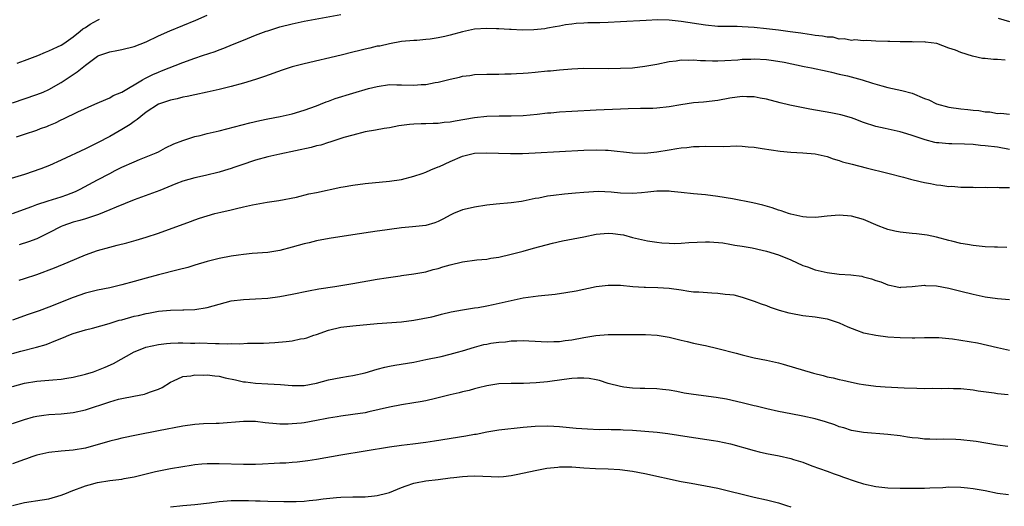
# Model space of a CAD drawing. Units: inches. Extents: x 2631000 to 2634000, y 1509000 to 1512000.
# Drawn here: x 2632664 to 2632826, y 1510619 to 1510699 of the extents above; entities that cross this region are included whole.
import ezdxf

# ---------------------------------------------------------------- set-up
doc = ezdxf.new("R2010")
doc.units = ezdxf.units.IN
doc.header["$MEASUREMENT"] = 0
doc.layers.add('LD26311509_2ft', color=121, linetype='Continuous')

msp = doc.modelspace()

# ---------------------------------------------------------------- linework, layer by layer
at = {"layer": 'LD26311509_2ft'}
for points, elevation in [([(2632826.26, 1510692.26), (2632825, 1510692.35), (2632824.35, 1510692.35), (2632823, 1510692.52), (2632822.55, 1510692.55), (2632820.93, 1510692.93), (2632819, 1510693.5), (2632818.1, 1510693.9), (2632817, 1510694.24), (2632815.01, 1510694.99), (2632813.19, 1510695.19), (2632813, 1510695.25), (2632811.23, 1510695.23), (2632811, 1510695.25), (2632809.25, 1510695.25), (2632809, 1510695.27), (2632807.31, 1510695.31), (2632807, 1510695.34), (2632805, 1510695.39), (2632803.47, 1510695.47), (2632803, 1510695.42), (2632801.57, 1510695.57), (2632801, 1510695.51), (2632799.77, 1510695.77), (2632799, 1510695.73), (2632798.01, 1510696.01), (2632797, 1510696.02), (2632796.22, 1510696.22), (2632795, 1510696.31), (2632794.44, 1510696.44), (2632793, 1510696.62), (2632792.68, 1510696.68), (2632790.93, 1510696.93), (2632789, 1510697.19), (2632787, 1510697.42), (2632785, 1510697.63), (2632783, 1510697.76), (2632782.21, 1510697.79), (2632781, 1510697.78), (2632780.19, 1510697.81), (2632779, 1510697.81), (2632777, 1510697.99), (2632773, 1510698.63), (2632771, 1510698.84), (2632769.13, 1510698.87), (2632767.21, 1510698.79), (2632763, 1510698.53), (2632761, 1510698.43), (2632759.6, 1510698.4), (2632759, 1510698.38), (2632757.63, 1510698.37), (2632757, 1510698.33), (2632755.72, 1510698.28), (2632755, 1510698.17), (2632753.94, 1510698.06), (2632753, 1510697.86), (2632752.25, 1510697.75), (2632751, 1510697.5), (2632750.57, 1510697.43), (2632748.77, 1510697.23), (2632746.81, 1510697.19), (2632745, 1510697.27), (2632744.73, 1510697.27), (2632743, 1510697.38), (2632742.62, 1510697.38), (2632741, 1510697.47), (2632739, 1510697.36), (2632737, 1510696.92), (2632735, 1510696.35), (2632734.14, 1510696.14), (2632733, 1510695.92), (2632731.72, 1510695.72), (2632731, 1510695.66), (2632729.51, 1510695.51), (2632729, 1510695.5), (2632727, 1510695.3), (2632725, 1510694.96), (2632723.42, 1510694.58), (2632723, 1510694.53), (2632721.78, 1510694.22), (2632721, 1510694.05), (2632720.16, 1510693.84), (2632719, 1510693.55), (2632717.08, 1510693.08), (2632711, 1510691.65), (2632709, 1510691.13), (2632707.38, 1510690.62), (2632704.45, 1510689.55), (2632702.95, 1510689.05), (2632701, 1510688.48), (2632699, 1510687.93), (2632697, 1510687.42), (2632695, 1510686.97), (2632693, 1510686.56), (2632691.74, 1510686.26), (2632691, 1510686.15), (2632690.09, 1510685.91), (2632689, 1510685.69), (2632688.5, 1510685.5), (2632687.01, 1510685), (2632685, 1510683.68), (2632684.09, 1510683), (2632683.51, 1510682.49), (2632683, 1510682.16), (2632682.34, 1510681.66), (2632681, 1510680.83), (2632679, 1510679.69), (2632677, 1510678.63), (2632675, 1510677.64), (2632671, 1510675.79), (2632669.07, 1510674.93), (2632667.65, 1510674.35), (2632665, 1510673.43), (2632662.8, 1510672.8)], 9764), ([(2632663, 1510685.24), (2632667, 1510686.58), (2632668.06, 1510687), (2632669, 1510687.41), (2632671, 1510688.56), (2632673.67, 1510690.33), (2632674.46, 1510691), (2632675, 1510691.43), (2632677, 1510692.9), (2632677.23, 1510693), (2632679, 1510693.64), (2632680.16, 1510693.84), (2632681, 1510694.01), (2632683, 1510694.52), (2632685, 1510695.29), (2632687, 1510696.23), (2632688.91, 1510697.09), (2632693.16, 1510698.84), (2632695, 1510699.68)], 9760), ([(2632663.66, 1510679.66), (2632665, 1510680.07), (2632667, 1510680.75), (2632667.63, 1510681), (2632668.64, 1510681.36), (2632669, 1510681.51), (2632670.06, 1510681.94), (2632671, 1510682.44), (2632671.39, 1510682.61), (2632673.74, 1510683.74), (2632676.55, 1510685), (2632677.32, 1510685.32), (2632679, 1510686.06), (2632679.59, 1510686.41), (2632681, 1510687), (2632684.37, 1510689), (2632684.75, 1510689.25), (2632685, 1510689.35), (2632686.09, 1510689.91), (2632687, 1510690.3), (2632687.51, 1510690.49), (2632691, 1510691.89), (2632693, 1510692.6), (2632694.27, 1510693), (2632696.32, 1510693.68), (2632697, 1510693.95), (2632697.78, 1510694.22), (2632699.2, 1510694.8), (2632701, 1510695.55), (2632703, 1510696.36), (2632704.71, 1510697), (2632705, 1510697.1), (2632707, 1510697.71), (2632709, 1510698.22), (2632711, 1510698.65), (2632717, 1510699.77)], 9762), ([(2632663.75, 1510691.75), (2632665, 1510692.19), (2632667.15, 1510693), (2632668.44, 1510693.56), (2632669, 1510693.76), (2632670.42, 1510694.42), (2632671, 1510694.71), (2632671.44, 1510695), (2632673, 1510696.1), (2632674.16, 1510697), (2632674.6, 1510697.4), (2632675, 1510697.64), (2632675.81, 1510698.19), (2632677, 1510698.85), (2632677.34, 1510699)], 9758), ([(2632825.14, 1510699.14), (2632827, 1510698.61)], 9762), ([(2632663, 1510667), (2632666.19, 1510668.19), (2632667, 1510668.51), (2632668.87, 1510669.13), (2632671, 1510669.77), (2632671.93, 1510670.07), (2632673.37, 1510670.63), (2632674.14, 1510671), (2632677, 1510672.57), (2632679, 1510673.63), (2632679.92, 1510674.08), (2632681, 1510674.64), (2632683, 1510675.52), (2632683.89, 1510675.89), (2632685, 1510676.32), (2632686.62, 1510677), (2632687, 1510677.18), (2632688.19, 1510677.81), (2632689.54, 1510678.46), (2632691, 1510679.02), (2632693, 1510679.67), (2632693.87, 1510679.87), (2632695, 1510680.17), (2632697, 1510680.65), (2632702.05, 1510681.95), (2632703.67, 1510682.33), (2632705, 1510682.6), (2632707.05, 1510683), (2632709, 1510683.43), (2632711, 1510684), (2632713, 1510684.73), (2632713.67, 1510685), (2632714.6, 1510685.4), (2632715, 1510685.52), (2632716.07, 1510685.93), (2632719, 1510686.82), (2632721.57, 1510687.57), (2632723, 1510687.94), (2632725, 1510688.22), (2632726.2, 1510688.2), (2632727, 1510688.21), (2632729, 1510688.15), (2632730.23, 1510688.23), (2632731, 1510688.26), (2632732.55, 1510688.55), (2632733, 1510688.61), (2632735, 1510689.12), (2632736.53, 1510689.47), (2632737, 1510689.6), (2632738.25, 1510689.75), (2632739, 1510689.88), (2632741, 1510689.95), (2632742.03, 1510689.97), (2632743, 1510689.96), (2632743.99, 1510690.01), (2632745, 1510690), (2632745.92, 1510690.08), (2632747, 1510690.09), (2632747.82, 1510690.18), (2632749, 1510690.27), (2632751, 1510690.47), (2632751.49, 1510690.51), (2632753, 1510690.68), (2632755, 1510690.84), (2632757, 1510690.92), (2632761, 1510690.87), (2632763, 1510690.92), (2632765, 1510691.01), (2632767, 1510691.24), (2632769, 1510691.61), (2632771, 1510692.02), (2632772.14, 1510692.14), (2632773, 1510692.28), (2632774.24, 1510692.24), (2632775, 1510692.3), (2632776.19, 1510692.19), (2632777, 1510692.2), (2632778.14, 1510692.14), (2632779, 1510692.14), (2632780.18, 1510692.18), (2632782.33, 1510692.33), (2632783, 1510692.4), (2632784.43, 1510692.43), (2632785, 1510692.46), (2632787, 1510692.35), (2632788.19, 1510692.19), (2632789.9, 1510691.9), (2632793.22, 1510691.22), (2632794.43, 1510691), (2632797, 1510690.44), (2632797.7, 1510690.3), (2632799, 1510689.97), (2632800.34, 1510689.66), (2632802.75, 1510689), (2632804.45, 1510688.45), (2632806.01, 1510688.01), (2632807, 1510687.77), (2632809.28, 1510687.28), (2632811, 1510686.8), (2632813, 1510685.96), (2632813.7, 1510685.7), (2632815, 1510685.07), (2632817, 1510684.49), (2632819, 1510684.22), (2632820.13, 1510684.13), (2632821, 1510684.02), (2632821.96, 1510683.96), (2632823, 1510683.76), (2632823.76, 1510683.76), (2632825, 1510683.5), (2632825.54, 1510683.53), (2632827, 1510683.36)], 9766), ([(2632827, 1510677.56), (2632825, 1510677.91), (2632823, 1510678.17), (2632822.22, 1510678.22), (2632821, 1510678.36), (2632819.56, 1510678.44), (2632817.51, 1510678.49), (2632817, 1510678.48), (2632815.35, 1510678.65), (2632815, 1510678.67), (2632814.71, 1510678.71), (2632813.13, 1510679.13), (2632811.62, 1510679.62), (2632811, 1510679.88), (2632810.12, 1510680.12), (2632809, 1510680.48), (2632806.52, 1510681), (2632805, 1510681.35), (2632803, 1510682.02), (2632801.42, 1510682.58), (2632801, 1510682.74), (2632799.24, 1510683.24), (2632797.58, 1510683.58), (2632794.17, 1510684.17), (2632792.49, 1510684.49), (2632790.84, 1510684.84), (2632789.25, 1510685.25), (2632787, 1510685.84), (2632785.98, 1510686.02), (2632785, 1510686.22), (2632783.76, 1510686.24), (2632783, 1510686.28), (2632781, 1510686.01), (2632779, 1510685.61), (2632776.68, 1510685.32), (2632775, 1510685.22), (2632772.92, 1510684.92), (2632771, 1510684.56), (2632769, 1510684.34), (2632768.32, 1510684.32), (2632766.31, 1510684.31), (2632764.25, 1510684.25), (2632763, 1510684.18), (2632759, 1510684.03), (2632755, 1510683.78), (2632753, 1510683.67), (2632751.55, 1510683.55), (2632751, 1510683.52), (2632749.33, 1510683.33), (2632747, 1510683.11), (2632745, 1510683.03), (2632743.04, 1510683.04), (2632741, 1510682.97), (2632739, 1510682.76), (2632735.79, 1510682.21), (2632735, 1510682.06), (2632734.03, 1510681.97), (2632733, 1510681.83), (2632732.18, 1510681.82), (2632731, 1510681.76), (2632730.24, 1510681.76), (2632729, 1510681.71), (2632728.33, 1510681.67), (2632727, 1510681.5), (2632726.56, 1510681.44), (2632725, 1510681.14), (2632724.13, 1510681), (2632722.73, 1510680.73), (2632721, 1510680.44), (2632719, 1510679.93), (2632717.51, 1510679.51), (2632715.22, 1510678.78), (2632715, 1510678.73), (2632713.72, 1510678.28), (2632713, 1510678.14), (2632712.13, 1510677.87), (2632707, 1510676.81), (2632705, 1510676.36), (2632703, 1510675.8), (2632700.59, 1510675), (2632699.4, 1510674.6), (2632699, 1510674.44), (2632697.88, 1510674.12), (2632697, 1510673.81), (2632694.75, 1510673.25), (2632693, 1510672.89), (2632691, 1510672.32), (2632689.9, 1510671.9), (2632687.22, 1510670.78), (2632683, 1510669.26), (2632680.08, 1510668.08), (2632679, 1510667.61), (2632677.13, 1510666.87), (2632675.66, 1510666.34), (2632675, 1510666.17), (2632674.11, 1510665.89), (2632673, 1510665.58), (2632671.27, 1510665), (2632671, 1510664.89), (2632669, 1510663.83), (2632667.11, 1510662.89), (2632667, 1510662.85), (2632665.66, 1510662.34), (2632664.12, 1510661.88)], 9768), ([(2632664.08, 1510656.08), (2632665, 1510656.34), (2632667, 1510657), (2632669.91, 1510658.09), (2632672.16, 1510659), (2632675, 1510660.21), (2632677, 1510660.94), (2632679, 1510661.5), (2632680.21, 1510661.79), (2632681.8, 1510662.2), (2632683.36, 1510662.64), (2632685, 1510663.13), (2632687, 1510663.79), (2632692.27, 1510665.73), (2632693, 1510665.97), (2632693.76, 1510666.24), (2632695, 1510666.63), (2632696.28, 1510667), (2632697.25, 1510667.25), (2632699, 1510667.63), (2632699.87, 1510667.87), (2632701, 1510668.1), (2632702.47, 1510668.47), (2632704.91, 1510668.91), (2632706.83, 1510669.17), (2632709.73, 1510669.73), (2632711.76, 1510670.24), (2632713, 1510670.46), (2632717, 1510671.34), (2632717.41, 1510671.41), (2632719, 1510671.69), (2632721, 1510671.96), (2632725, 1510672.33), (2632727, 1510672.63), (2632729, 1510673.14), (2632730.38, 1510673.62), (2632731, 1510673.85), (2632731.82, 1510674.18), (2632733, 1510674.69), (2632733.23, 1510674.77), (2632735, 1510675.59), (2632737, 1510676.44), (2632739, 1510676.93), (2632741, 1510677.01), (2632742.93, 1510676.93), (2632744.89, 1510676.89), (2632746.9, 1510676.9), (2632749, 1510676.98), (2632753, 1510677.21), (2632757, 1510677.42), (2632759, 1510677.51), (2632760.55, 1510677.45), (2632761, 1510677.46), (2632765, 1510676.99), (2632767, 1510676.96), (2632769, 1510677.16), (2632771, 1510677.48), (2632772.28, 1510677.72), (2632773, 1510677.82), (2632773.9, 1510677.9), (2632775, 1510678.04), (2632775.93, 1510678.07), (2632777, 1510678.08), (2632779.98, 1510678.02), (2632782.14, 1510678.14), (2632783, 1510678.1), (2632784.01, 1510677.99), (2632785, 1510677.93), (2632786.29, 1510677.71), (2632789.26, 1510677.26), (2632791, 1510677.1), (2632793, 1510677), (2632795, 1510676.83), (2632796.49, 1510676.49), (2632797, 1510676.39), (2632798.01, 1510676.01), (2632799, 1510675.74), (2632799.52, 1510675.52), (2632801.12, 1510675.12), (2632803.44, 1510674.56), (2632807, 1510673.67), (2632809.58, 1510673), (2632810.69, 1510672.69), (2632812.29, 1510672.29), (2632813, 1510672.13), (2632813.97, 1510671.97), (2632815, 1510671.76), (2632815.71, 1510671.71), (2632817, 1510671.48), (2632817.5, 1510671.5), (2632819, 1510671.33), (2632819.35, 1510671.35), (2632821, 1510671.34), (2632821.32, 1510671.32), (2632823, 1510671.35), (2632823.3, 1510671.3), (2632825, 1510671.34), (2632825.3, 1510671.3), (2632827, 1510671.3)], 9770), ([(2632826.55, 1510661.45), (2632825, 1510661.49), (2632824.52, 1510661.48), (2632823, 1510661.54), (2632821, 1510661.74), (2632820.08, 1510661.92), (2632819, 1510662.09), (2632817.52, 1510662.48), (2632817, 1510662.59), (2632815, 1510663.12), (2632813.45, 1510663.45), (2632811.68, 1510663.68), (2632811, 1510663.72), (2632809, 1510663.94), (2632808.11, 1510664.11), (2632807, 1510664.39), (2632806.54, 1510664.54), (2632805.39, 1510665), (2632803, 1510666.05), (2632801, 1510666.61), (2632799, 1510666.76), (2632797, 1510666.56), (2632795.6, 1510666.4), (2632795, 1510666.36), (2632793.6, 1510666.4), (2632793, 1510666.46), (2632791, 1510666.9), (2632790.66, 1510667), (2632789.44, 1510667.44), (2632789, 1510667.57), (2632787.95, 1510667.95), (2632786.41, 1510668.41), (2632784.8, 1510668.8), (2632781.43, 1510669.43), (2632779, 1510669.83), (2632777, 1510670.08), (2632775, 1510670.28), (2632773, 1510670.5), (2632771.36, 1510670.64), (2632771, 1510670.68), (2632770.69, 1510670.69), (2632769, 1510670.68), (2632767.48, 1510670.51), (2632766.45, 1510670.45), (2632765, 1510670.32), (2632763, 1510670.39), (2632761.47, 1510670.53), (2632759.37, 1510670.63), (2632757, 1510670.48), (2632755.62, 1510670.38), (2632753.79, 1510670.21), (2632751.99, 1510670.01), (2632751, 1510669.86), (2632749.57, 1510669.57), (2632749, 1510669.47), (2632747, 1510669.04), (2632746.73, 1510669), (2632745, 1510668.76), (2632742.55, 1510668.55), (2632741, 1510668.38), (2632739, 1510668.09), (2632737.79, 1510667.79), (2632737, 1510667.63), (2632735.53, 1510667), (2632735, 1510666.74), (2632733.87, 1510666.13), (2632733, 1510665.7), (2632732.49, 1510665.51), (2632731, 1510665.07), (2632728.82, 1510664.82), (2632727, 1510664.64), (2632725, 1510664.38), (2632724.27, 1510664.27), (2632723, 1510664.11), (2632719, 1510663.49), (2632715.07, 1510662.93), (2632713, 1510662.54), (2632711.78, 1510662.22), (2632711, 1510662.05), (2632709, 1510661.47), (2632707, 1510660.92), (2632705, 1510660.58), (2632702.42, 1510660.42), (2632701, 1510660.29), (2632700.19, 1510660.19), (2632699, 1510660.01), (2632697, 1510659.61), (2632695, 1510659.1), (2632693, 1510658.52), (2632691.84, 1510658.16), (2632690.27, 1510657.73), (2632687, 1510656.93), (2632685, 1510656.4), (2632683, 1510655.82), (2632681, 1510655.26), (2632679, 1510654.81), (2632677, 1510654.41), (2632675.88, 1510654.12), (2632675, 1510653.92), (2632673, 1510653.23), (2632669, 1510651.6), (2632667.37, 1510651), (2632665.6, 1510650.4), (2632663, 1510649.47)], 9772), ([(2632663, 1510643.97), (2632664.37, 1510644.37), (2632666.95, 1510645.05), (2632668.52, 1510645.48), (2632670.14, 1510646.14), (2632671.39, 1510646.61), (2632672.29, 1510647), (2632673, 1510647.26), (2632675, 1510647.88), (2632676.15, 1510648.15), (2632678.91, 1510648.91), (2632680.55, 1510649.45), (2632681, 1510649.55), (2632683, 1510650.11), (2632683.74, 1510650.26), (2632685, 1510650.59), (2632685.36, 1510650.64), (2632687, 1510650.96), (2632689, 1510651.13), (2632691, 1510651.16), (2632691.18, 1510651.18), (2632693, 1510651.24), (2632695, 1510651.57), (2632697, 1510652.13), (2632699, 1510652.64), (2632701, 1510652.89), (2632703, 1510652.97), (2632705, 1510653.09), (2632707, 1510653.35), (2632709, 1510653.73), (2632711.7, 1510654.3), (2632713.39, 1510654.61), (2632716.02, 1510655), (2632719, 1510655.48), (2632723, 1510656.21), (2632724.46, 1510656.46), (2632726.79, 1510656.79), (2632727, 1510656.81), (2632729, 1510657.08), (2632731, 1510657.44), (2632732.2, 1510657.8), (2632733, 1510657.98), (2632733.76, 1510658.24), (2632735, 1510658.59), (2632737, 1510659.07), (2632739.38, 1510659.38), (2632741, 1510659.53), (2632741.66, 1510659.66), (2632743, 1510659.86), (2632745, 1510660.32), (2632747, 1510660.82), (2632748.7, 1510661.3), (2632751.84, 1510662.16), (2632753.48, 1510662.52), (2632757, 1510663.17), (2632759, 1510663.6), (2632761, 1510663.81), (2632761.74, 1510663.74), (2632763, 1510663.59), (2632763.49, 1510663.49), (2632765, 1510663.09), (2632767.46, 1510662.54), (2632769, 1510662.29), (2632769.81, 1510662.19), (2632771, 1510662.12), (2632771.89, 1510662.11), (2632773, 1510662.16), (2632774.27, 1510662.27), (2632777, 1510662.36), (2632777.65, 1510662.35), (2632779.83, 1510662.17), (2632781, 1510661.97), (2632781.79, 1510661.79), (2632783, 1510661.64), (2632784.65, 1510661.35), (2632786.33, 1510661), (2632787, 1510660.84), (2632789, 1510660.23), (2632791, 1510659.41), (2632793, 1510658.49), (2632793.76, 1510658.24), (2632795, 1510657.77), (2632797, 1510657.31), (2632798.95, 1510657.05), (2632800.91, 1510656.91), (2632802.7, 1510656.7), (2632803, 1510656.61), (2632804.3, 1510656.3), (2632805, 1510656), (2632805.8, 1510655.8), (2632807, 1510655.26), (2632807.24, 1510655.24), (2632808.3, 1510655), (2632809, 1510654.87), (2632809.12, 1510654.88), (2632811, 1510655), (2632813, 1510655.22), (2632813.17, 1510655.17), (2632815, 1510655.14), (2632817, 1510654.76), (2632819, 1510654.23), (2632821, 1510653.75), (2632823, 1510653.34), (2632825, 1510653.05), (2632827, 1510652.88)], 9774), ([(2632663, 1510638.57), (2632665, 1510639.11), (2632667, 1510639.42), (2632669, 1510639.59), (2632669.67, 1510639.67), (2632671, 1510639.77), (2632671.94, 1510639.94), (2632673, 1510640.09), (2632675, 1510640.6), (2632676.34, 1510641), (2632678.26, 1510641.74), (2632679.63, 1510642.37), (2632683, 1510644.27), (2632684.84, 1510645), (2632684.96, 1510645.04), (2632687, 1510645.47), (2632688.35, 1510645.65), (2632689, 1510645.69), (2632690.28, 1510645.72), (2632691, 1510645.73), (2632692.31, 1510645.69), (2632693, 1510645.69), (2632693.72, 1510645.72), (2632696.39, 1510645.61), (2632697, 1510645.65), (2632698.41, 1510645.59), (2632699, 1510645.64), (2632700.4, 1510645.6), (2632701.68, 1510645.68), (2632703, 1510645.68), (2632704.29, 1510645.71), (2632706.18, 1510645.82), (2632708.02, 1510645.98), (2632709, 1510646.1), (2632710.38, 1510646.38), (2632711, 1510646.48), (2632711.41, 1510646.59), (2632712.55, 1510647), (2632713, 1510647.14), (2632715, 1510647.83), (2632717, 1510648.31), (2632718.48, 1510648.48), (2632719, 1510648.56), (2632723, 1510648.95), (2632727, 1510649.21), (2632729, 1510649.45), (2632731.96, 1510650.04), (2632733, 1510650.32), (2632733.56, 1510650.44), (2632735.16, 1510650.84), (2632737, 1510651.18), (2632739, 1510651.51), (2632739.58, 1510651.58), (2632741, 1510651.85), (2632742.06, 1510652.06), (2632745, 1510652.73), (2632747, 1510653.13), (2632749.46, 1510653.46), (2632752.27, 1510653.73), (2632754, 1510654), (2632755.69, 1510654.31), (2632758.99, 1510654.99), (2632761, 1510655.25), (2632761.25, 1510655.25), (2632763, 1510655.21), (2632765.01, 1510655.01), (2632766.88, 1510654.88), (2632767.1, 1510654.9), (2632769.14, 1510654.86), (2632771, 1510654.73), (2632773, 1510654.45), (2632774.24, 1510654.24), (2632775, 1510654.15), (2632775.89, 1510654.11), (2632778.04, 1510653.96), (2632779, 1510653.94), (2632780.25, 1510653.75), (2632781, 1510653.72), (2632781.63, 1510653.63), (2632783, 1510653.26), (2632783.82, 1510653), (2632785, 1510652.6), (2632786.15, 1510652.15), (2632787, 1510651.87), (2632787.62, 1510651.62), (2632789.13, 1510651.13), (2632790.69, 1510650.69), (2632791, 1510650.62), (2632793, 1510650.26), (2632795, 1510650.01), (2632797, 1510649.67), (2632799, 1510649.05), (2632800.4, 1510648.4), (2632801.83, 1510647.83), (2632803, 1510647.41), (2632803.33, 1510647.33), (2632805, 1510646.98), (2632807, 1510646.75), (2632809, 1510646.61), (2632811, 1510646.55), (2632811.43, 1510646.57), (2632813, 1510646.61), (2632814.63, 1510646.63), (2632815, 1510646.65), (2632815.36, 1510646.64), (2632817, 1510646.48), (2632817.6, 1510646.4), (2632821.72, 1510645.72), (2632825, 1510644.97), (2632827, 1510644.56)], 9776), ([(2632663, 1510632.46), (2632665, 1510633.15), (2632666.45, 1510633.55), (2632667, 1510633.67), (2632668.15, 1510633.85), (2632669, 1510633.94), (2632671, 1510634.06), (2632673, 1510634.27), (2632675, 1510634.73), (2632679, 1510636.06), (2632680.45, 1510636.45), (2632681, 1510636.58), (2632682.98, 1510636.98), (2632684.72, 1510637.28), (2632685, 1510637.39), (2632685.69, 1510637.69), (2632687, 1510638.11), (2632687.63, 1510638.37), (2632689, 1510639.29), (2632689.47, 1510639.47), (2632691, 1510640.2), (2632692.32, 1510640.32), (2632693, 1510640.5), (2632694.44, 1510640.44), (2632695, 1510640.5), (2632696.29, 1510640.29), (2632697, 1510640.25), (2632698, 1510640), (2632699.66, 1510639.66), (2632701, 1510639.33), (2632701.31, 1510639.31), (2632703, 1510639.09), (2632705.01, 1510639.01), (2632707.11, 1510638.89), (2632709, 1510638.73), (2632711, 1510638.73), (2632713, 1510639.12), (2632715, 1510639.68), (2632717, 1510640.06), (2632718.26, 1510640.26), (2632719, 1510640.35), (2632721, 1510640.81), (2632723, 1510641.41), (2632724.26, 1510641.74), (2632725, 1510641.91), (2632725.92, 1510642.08), (2632729, 1510642.58), (2632731, 1510642.98), (2632733.52, 1510643.52), (2632735, 1510643.87), (2632736.19, 1510644.19), (2632737, 1510644.41), (2632738.97, 1510645.03), (2632740.55, 1510645.45), (2632741, 1510645.55), (2632741.67, 1510645.67), (2632743, 1510645.88), (2632744.07, 1510645.93), (2632745, 1510646.07), (2632745.95, 1510646.05), (2632747, 1510646.13), (2632747.94, 1510646.06), (2632749, 1510646.03), (2632749.95, 1510645.95), (2632751, 1510645.89), (2632752.04, 1510645.96), (2632753, 1510645.97), (2632753.89, 1510646.11), (2632755, 1510646.25), (2632757, 1510646.62), (2632758.93, 1510646.93), (2632761, 1510647.1), (2632763, 1510647.13), (2632767.11, 1510647.11), (2632769.03, 1510647.03), (2632771, 1510646.68), (2632773, 1510646.16), (2632773.96, 1510645.96), (2632775, 1510645.68), (2632776.66, 1510645.34), (2632777, 1510645.28), (2632779, 1510644.83), (2632782.03, 1510644.03), (2632783, 1510643.75), (2632785, 1510643.3), (2632787, 1510642.91), (2632789, 1510642.44), (2632789.77, 1510642.23), (2632794.75, 1510640.75), (2632796.35, 1510640.35), (2632797, 1510640.16), (2632797.96, 1510639.96), (2632799, 1510639.7), (2632799.59, 1510639.59), (2632801, 1510639.25), (2632802.27, 1510639), (2632803, 1510638.87), (2632805, 1510638.64), (2632806.53, 1510638.53), (2632809.64, 1510638.36), (2632811.73, 1510638.27), (2632813, 1510638.25), (2632814.29, 1510638.29), (2632815.76, 1510638.24), (2632817, 1510638.28), (2632817.78, 1510638.22), (2632819, 1510638.21), (2632821, 1510638), (2632821.84, 1510637.84), (2632824.48, 1510637.52), (2632825, 1510637.43), (2632826.76, 1510637.24)], 9778), ([(2632826.71, 1510628.71), (2632825, 1510628.92), (2632821.52, 1510629.52), (2632821, 1510629.59), (2632819, 1510629.8), (2632818.15, 1510629.85), (2632816.11, 1510629.89), (2632815, 1510629.85), (2632813.87, 1510629.87), (2632813, 1510629.92), (2632811.95, 1510630.05), (2632811, 1510630.14), (2632810.23, 1510630.23), (2632809, 1510630.42), (2632807, 1510630.66), (2632803, 1510630.98), (2632801, 1510631.34), (2632799.75, 1510631.75), (2632799, 1510631.94), (2632798.24, 1510632.24), (2632796.73, 1510632.73), (2632795, 1510633.24), (2632793, 1510633.7), (2632791, 1510634.06), (2632789, 1510634.44), (2632787.09, 1510634.91), (2632785.31, 1510635.31), (2632785, 1510635.4), (2632783.69, 1510635.69), (2632783, 1510635.88), (2632780.46, 1510636.46), (2632778.76, 1510636.76), (2632775, 1510637.27), (2632773.49, 1510637.49), (2632772.26, 1510637.74), (2632771, 1510637.94), (2632769.94, 1510638.06), (2632769, 1510638.15), (2632767, 1510638.21), (2632766.25, 1510638.25), (2632765, 1510638.28), (2632763.54, 1510638.46), (2632763, 1510638.54), (2632761, 1510639.07), (2632759.54, 1510639.54), (2632759, 1510639.66), (2632757.86, 1510639.86), (2632757, 1510639.93), (2632755.93, 1510639.93), (2632755, 1510639.86), (2632753.72, 1510639.72), (2632751, 1510639.34), (2632749.14, 1510639.14), (2632747.05, 1510639.05), (2632745, 1510639.07), (2632743, 1510639.01), (2632741, 1510638.69), (2632739.68, 1510638.32), (2632739, 1510638.17), (2632738.1, 1510637.9), (2632737, 1510637.66), (2632736.48, 1510637.52), (2632735, 1510637.2), (2632733, 1510636.68), (2632732.6, 1510636.6), (2632731, 1510636.21), (2632730.06, 1510636.06), (2632729, 1510635.87), (2632727, 1510635.56), (2632725, 1510635.17), (2632721.62, 1510634.38), (2632721, 1510634.25), (2632719, 1510633.94), (2632717, 1510633.7), (2632716.42, 1510633.58), (2632715, 1510633.37), (2632714.71, 1510633.29), (2632713, 1510632.96), (2632711, 1510632.61), (2632710.55, 1510632.55), (2632709, 1510632.4), (2632708.37, 1510632.37), (2632707, 1510632.37), (2632706.41, 1510632.41), (2632704.59, 1510632.59), (2632703, 1510632.78), (2632701, 1510632.81), (2632697, 1510632.49), (2632696.49, 1510632.49), (2632694.41, 1510632.41), (2632693, 1510632.31), (2632691, 1510632.04), (2632687, 1510631.25), (2632683.43, 1510630.57), (2632681, 1510630.06), (2632680.16, 1510629.84), (2632679, 1510629.59), (2632675, 1510628.44), (2632673, 1510628.06), (2632671, 1510627.9), (2632669, 1510627.71), (2632667, 1510627.27), (2632666.19, 1510627), (2632665.33, 1510626.67), (2632665, 1510626.57), (2632663, 1510625.82)], 9780), ([(2632663.01, 1510619.01), (2632665, 1510619.45), (2632667.9, 1510619.9), (2632669, 1510620.09), (2632671, 1510620.66), (2632671.87, 1510621), (2632672.64, 1510621.36), (2632675, 1510622.24), (2632675.61, 1510622.39), (2632677, 1510622.78), (2632679, 1510623.08), (2632681, 1510623.33), (2632681.4, 1510623.4), (2632683, 1510623.7), (2632686.55, 1510624.55), (2632689, 1510625.06), (2632691, 1510625.42), (2632692.37, 1510625.63), (2632693, 1510625.71), (2632694.17, 1510625.83), (2632695, 1510625.88), (2632696.09, 1510625.91), (2632697, 1510625.9), (2632701, 1510625.77), (2632703, 1510625.8), (2632704.14, 1510625.86), (2632706.07, 1510625.93), (2632707, 1510625.99), (2632707.99, 1510626.01), (2632709, 1510626.12), (2632709.84, 1510626.16), (2632711.61, 1510626.39), (2632713, 1510626.61), (2632717, 1510627.33), (2632721, 1510627.95), (2632725, 1510628.62), (2632727, 1510628.92), (2632728.88, 1510629.12), (2632731, 1510629.38), (2632732.4, 1510629.6), (2632737.57, 1510630.43), (2632739, 1510630.71), (2632739.26, 1510630.74), (2632741, 1510631.12), (2632743, 1510631.41), (2632747, 1510631.86), (2632749, 1510632.03), (2632751, 1510632.07), (2632752.03, 1510632.03), (2632753, 1510631.98), (2632755.72, 1510631.72), (2632757.58, 1510631.58), (2632759.51, 1510631.51), (2632761, 1510631.52), (2632761.49, 1510631.49), (2632763, 1510631.47), (2632763.43, 1510631.43), (2632765, 1510631.36), (2632767, 1510631.22), (2632769.04, 1510631.04), (2632770.82, 1510630.82), (2632774.28, 1510630.28), (2632778.32, 1510629.68), (2632779, 1510629.56), (2632781.12, 1510629.12), (2632785, 1510628.01), (2632785.82, 1510627.82), (2632787, 1510627.54), (2632789.13, 1510627.13), (2632791, 1510626.72), (2632791.44, 1510626.56), (2632793, 1510626.09), (2632794.48, 1510625.52), (2632797, 1510624.64), (2632798.17, 1510624.17), (2632799, 1510623.94), (2632799.66, 1510623.66), (2632801.63, 1510623), (2632803, 1510622.56), (2632805, 1510622.09), (2632807, 1510621.89), (2632809, 1510621.84), (2632811, 1510621.84), (2632813, 1510621.86), (2632813.91, 1510621.91), (2632816.03, 1510621.97), (2632817, 1510622.03), (2632819, 1510621.99), (2632820.1, 1510621.9), (2632821, 1510621.8), (2632821.65, 1510621.65), (2632823, 1510621.44), (2632825, 1510621.02), (2632826.82, 1510620.82)], 9782), ([(2632689, 1510618.74), (2632691, 1510618.96), (2632693, 1510619.14), (2632695.42, 1510619.42), (2632697, 1510619.64), (2632697.68, 1510619.68), (2632699, 1510619.8), (2632701.82, 1510619.82), (2632703, 1510619.77), (2632703.77, 1510619.77), (2632705, 1510619.72), (2632707.65, 1510619.65), (2632709, 1510619.65), (2632709.66, 1510619.66), (2632711, 1510619.72), (2632711.82, 1510619.82), (2632713, 1510619.92), (2632714.08, 1510620.08), (2632716.3, 1510620.3), (2632717, 1510620.36), (2632719, 1510620.41), (2632720.41, 1510620.41), (2632721, 1510620.43), (2632722.56, 1510620.56), (2632723, 1510620.61), (2632724.55, 1510621), (2632725, 1510621.13), (2632727, 1510621.94), (2632727.77, 1510622.23), (2632729, 1510622.65), (2632729.28, 1510622.72), (2632731, 1510623.05), (2632733, 1510623.28), (2632735, 1510623.52), (2632735.61, 1510623.61), (2632737, 1510623.77), (2632737.83, 1510623.83), (2632739, 1510623.87), (2632741.73, 1510623.73), (2632743, 1510623.71), (2632743.77, 1510623.77), (2632745, 1510623.92), (2632746.13, 1510624.13), (2632749, 1510624.74), (2632750.89, 1510625.11), (2632752.69, 1510625.31), (2632753, 1510625.34), (2632755, 1510625.32), (2632757, 1510625.19), (2632758.91, 1510625.09), (2632761, 1510625.02), (2632762.91, 1510624.91), (2632765, 1510624.63), (2632767, 1510624.25), (2632773, 1510622.95), (2632774.65, 1510622.65), (2632775.53, 1510622.47), (2632777, 1510622.21), (2632779, 1510621.83), (2632781, 1510621.35), (2632783, 1510620.83), (2632785, 1510620.35), (2632787, 1510619.92), (2632789, 1510619.43), (2632790.31, 1510619), (2632791, 1510618.76)], 9784)]:
    msp.add_lwpolyline(points, dxfattribs=dict(at, elevation=elevation))

doc.saveas('drawing.dxf')
